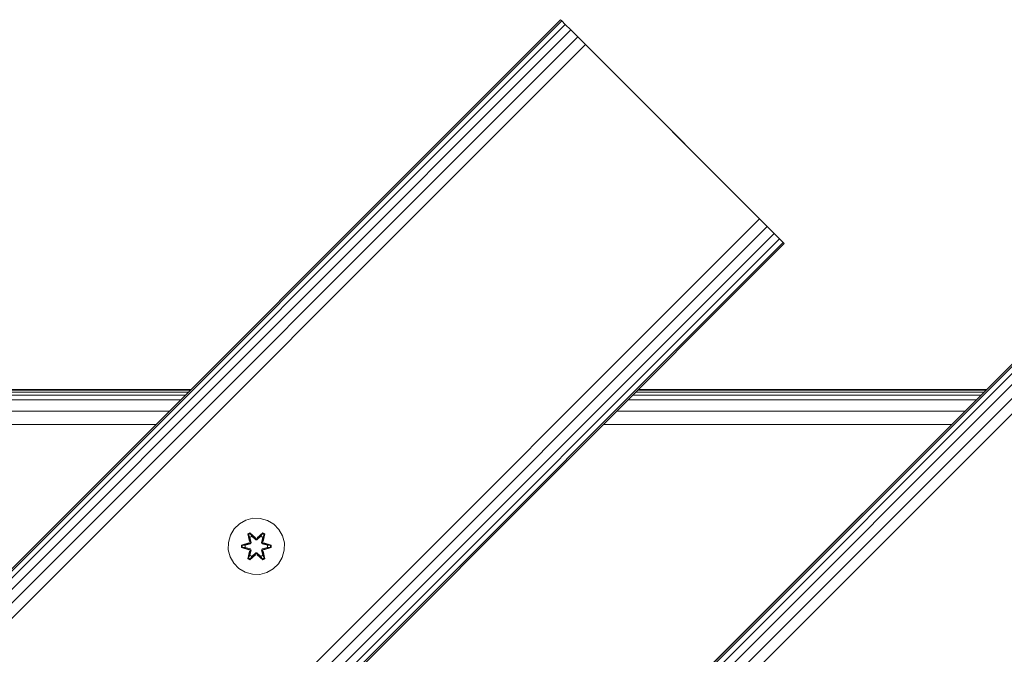
# Model space of a CAD drawing. Units: millimetres. Extents: x -859 to 578302, y -1972 to 596964.
# Drawn here: x 5549 to 5829, y 6498 to 6678 of the extents above; entities that cross this region are included whole.
import ezdxf

# ---------------------------------------------------------------- set-up
doc = ezdxf.new("R2010")
doc.units = ezdxf.units.MM
doc.layers.add('Контур', color=7, linetype='Continuous', lineweight=15)

msp = doc.modelspace()

# ---------------------------------------------------------------- linework, layer by layer
at = {"layer": 'Контур'}
for p, q in [((5702.514, 6678.22), (4995.408, 5971.114)), ((5702.514, 6678.22), (4995.408, 5971.114)), ((5702.514, 6678.22), (5702.514, 6678.22)), ((5702.514, 6678.22), (5702.86, 6677.874)), ((5702.86, 6677.874), (5702.514, 6678.22)), ((5702.86, 6677.874), (4995.754, 5970.768)), ((5703.865, 6676.87), (4996.758, 5969.763)), ((5702.86, 6677.874), (5703.865, 6676.87)), ((5703.865, 6676.87), (5705.429, 6675.306)), ((5705.429, 6675.306), (4998.322, 5968.199)), ((5707.4, 6673.334), (5000.294, 5966.228)), ((5705.429, 6675.306), (5707.4, 6673.334)), ((5709.585, 6671.149), (5707.4, 6673.334)), ((5921.718, 6671.149), (5002.479, 5751.91)), ((5921.718, 6671.149), (5002.479, 5751.911)), ((5709.585, 6671.149), (5002.479, 5964.043)), ((5922.064, 6670.803), (5002.825, 5751.564)), ((5923.068, 6669.799), (5003.829, 5750.56)), ((5709.585, 6671.149), (5766.154, 6614.581)), ((5709.585, 6671.149), (5759.083, 6621.652)), ((5924.632, 6668.234), (5005.394, 5748.996)), ((5926.604, 6666.263), (5007.365, 5747.025)), ((5928.789, 6664.078), (5009.55, 5744.839)), ((5051.976, 5914.545), (5759.083, 6621.652)), ((5761.268, 6619.467), (5054.161, 5912.36)), ((5759.083, 6621.652), (5761.268, 6619.467)), ((5759.083, 6621.652), (5765.808, 6614.927)), ((5761.268, 6619.467), (5763.239, 6617.496)), ((5763.239, 6617.496), (5056.132, 5910.389)), ((5763.239, 6617.496), (5764.804, 6615.931)), ((5764.804, 6615.931), (5057.697, 5908.825)), ((5765.808, 6614.927), (5058.701, 5907.82)), ((5766.154, 6614.581), (5059.047, 5907.474)), ((5764.804, 6615.931), (5765.808, 6614.927)), ((5765.808, 6614.927), (5766.154, 6614.581)), ((5766.154, 6614.581), (5766.154, 6614.581)), ((5497.68, 6572.381), (5596.675, 6572.381)), ((5498.249, 6572.95), (5597.244, 6572.95)), ((5597.436, 6573.142), (5498.441, 6573.142)), ((5597.436, 6573.142), (5498.441, 6573.142)), ((5597.436, 6573.142), (5550.481, 6573.142)), ((5597.436, 6573.142), (5550.486, 6573.142)), ((5723.954, 6572.381), (5822.95, 6572.381)), ((5724.523, 6572.95), (5823.519, 6572.95)), ((5823.711, 6573.143), (5724.716, 6573.142)), ((5823.711, 6573.143), (5724.716, 6573.142)), ((5823.711, 6573.143), (5724.716, 6573.142)), ((5823.711, 6573.143), (5724.716, 6573.142)), ((5495.512, 6570.213), (5594.507, 6570.213)), ((5496.756, 6571.457), (5595.751, 6571.457)), ((5721.787, 6570.213), (5820.782, 6570.214)), ((5723.03, 6571.457), (5822.026, 6571.457)), ((5492.268, 6566.969), (5591.263, 6566.969)), ((5718.542, 6566.969), (5817.538, 6566.969)), ((5488.441, 6563.142), (5587.436, 6563.142)), ((5714.716, 6563.142), (5813.711, 6563.142)), ((5613.008, 6535.975), (5611.184, 6534.943)), ((5615.036, 6536.499), (5613.008, 6535.975)), ((5617.131, 6536.481), (5615.036, 6536.499)), ((5619.15, 6535.921), (5617.131, 6536.481)), ((5620.956, 6534.858), (5619.15, 6535.921)), ((5609.69, 6533.474), (5608.627, 6531.669)), ((5611.184, 6534.943), (5609.69, 6533.474)), ((5622.424, 6533.363), (5620.956, 6534.858)), ((5623.456, 6531.54), (5622.424, 6533.363)), ((5608.627, 6531.669), (5608.067, 6529.65)), ((5613.592, 6532.053), (5614.185, 6532.394)), ((5613.592, 6532.053), (5614.071, 6529.911)), ((5613.692, 6531.933), (5613.592, 6532.053)), ((5613.692, 6531.933), (5614.234, 6532.245)), ((5613.692, 6531.933), (5614.071, 6529.911)), ((5613.692, 6531.933), (5614.221, 6529.777)), ((5613.692, 6531.933), (5613.744, 6531.857)), ((5613.744, 6531.857), (5614.272, 6532.162)), ((5614.182, 6531.106), (5613.744, 6531.857)), ((5614.221, 6529.777), (5613.744, 6531.857)), ((5614.041, 6529.465), (5614.221, 6529.777)), ((5614.182, 6531.106), (5614.703, 6531.407)), ((5614.182, 6531.106), (5614.525, 6529.601)), ((5614.194, 6531.086), (5614.182, 6531.106)), ((5614.185, 6532.394), (5615.801, 6530.906)), ((5614.234, 6532.245), (5614.185, 6532.394)), ((5614.194, 6531.086), (5614.714, 6531.386)), ((5614.194, 6531.086), (5614.533, 6529.597)), ((5614.221, 6529.777), (5614.249, 6529.761)), ((5615.834, 6530.708), (5614.234, 6532.245)), ((5614.234, 6532.245), (5615.801, 6530.906)), ((5614.234, 6532.245), (5614.272, 6532.162)), ((5614.525, 6529.601), (5614.249, 6529.761)), ((5614.703, 6531.407), (5614.272, 6532.162)), ((5615.834, 6530.708), (5614.272, 6532.162)), ((5615.834, 6530.358), (5614.703, 6531.407)), ((5614.714, 6531.386), (5614.703, 6531.407)), ((5615.834, 6530.349), (5614.714, 6531.386)), ((5615.834, 6530.708), (5616.195, 6530.708)), ((5615.834, 6530.708), (5615.834, 6530.676)), ((5615.834, 6530.358), (5615.834, 6530.676)), ((5615.834, 6530.358), (5616.195, 6530.358)), ((5615.834, 6530.358), (5615.834, 6530.349)), ((5616.195, 6530.349), (5615.834, 6530.349)), ((5617.797, 6532.244), (5616.195, 6530.708)), ((5616.195, 6530.708), (5617.758, 6532.161)), ((5617.326, 6531.407), (5616.195, 6530.358)), ((5617.315, 6531.386), (5616.195, 6530.349)), ((5616.195, 6530.708), (5616.195, 6530.676)), ((5616.195, 6530.358), (5616.195, 6530.676)), ((5616.195, 6530.349), (5616.195, 6530.358)), ((5616.236, 6530.905), (5617.852, 6532.391)), ((5617.797, 6532.244), (5616.236, 6530.905)), ((5617.315, 6531.386), (5617.326, 6531.407)), ((5617.315, 6531.386), (5617.835, 6531.086)), ((5617.326, 6531.407), (5617.758, 6532.161)), ((5617.326, 6531.407), (5617.847, 6531.106)), ((5617.496, 6529.597), (5617.835, 6531.086)), ((5617.504, 6529.601), (5617.847, 6531.106)), ((5617.504, 6529.601), (5617.78, 6529.761)), ((5617.797, 6532.244), (5617.758, 6532.161)), ((5617.758, 6532.161), (5618.285, 6531.857)), ((5617.808, 6529.777), (5617.78, 6529.761)), ((5617.797, 6532.244), (5617.852, 6532.391)), ((5617.797, 6532.244), (5618.339, 6531.931)), ((5617.808, 6529.777), (5618.339, 6531.931)), ((5617.808, 6529.777), (5618.285, 6531.857)), ((5617.808, 6529.777), (5617.988, 6529.465)), ((5617.835, 6531.086), (5617.847, 6531.106)), ((5617.847, 6531.106), (5618.285, 6531.857)), ((5617.852, 6532.391), (5618.443, 6532.048)), ((5618.443, 6532.048), (5617.963, 6529.905)), ((5618.339, 6531.931), (5617.963, 6529.905)), ((5618.339, 6531.931), (5618.285, 6531.857)), ((5618.339, 6531.931), (5618.443, 6532.048)), ((5623.98, 6529.511), (5623.456, 6531.54)), ((5608.067, 6529.65), (5608.048, 6527.555)), ((5608.048, 6527.555), (5608.573, 6525.527)), ((5611.755, 6528.195), (5611.756, 6528.879)), ((5611.909, 6528.222), (5611.755, 6528.195)), ((5613.85, 6527.539), (5611.755, 6528.195)), ((5611.756, 6528.879), (5613.853, 6529.534)), ((5611.909, 6528.847), (5611.756, 6528.879)), ((5611.909, 6528.847), (5613.853, 6529.534)), ((5614.041, 6529.465), (5611.909, 6528.847)), ((5611.909, 6528.222), (5611.909, 6528.847)), ((5611.909, 6528.847), (5611.999, 6528.838)), ((5611.909, 6528.222), (5611.999, 6528.229)), ((5611.909, 6528.222), (5613.85, 6527.539)), ((5611.909, 6528.222), (5614.041, 6527.602)), ((5614.041, 6529.465), (5611.999, 6528.838)), ((5612.83, 6528.829), (5611.999, 6528.838)), ((5611.999, 6528.229), (5611.999, 6528.838)), ((5612.83, 6528.237), (5611.999, 6528.229)), ((5614.041, 6527.602), (5611.999, 6528.229)), ((5614.344, 6529.29), (5612.83, 6528.829)), ((5612.854, 6528.829), (5612.83, 6528.829)), ((5612.83, 6528.237), (5614.344, 6527.777)), ((5612.854, 6528.237), (5612.83, 6528.237)), ((5614.352, 6529.285), (5612.854, 6528.829)), ((5612.854, 6528.237), (5612.854, 6528.829)), ((5612.854, 6528.237), (5614.352, 6527.781)), ((5613.586, 6525.018), (5614.066, 6527.161)), ((5614.221, 6527.29), (5613.69, 6525.135)), ((5613.69, 6525.135), (5614.066, 6527.161)), ((5614.221, 6527.29), (5613.744, 6525.21)), ((5614.041, 6529.465), (5614.068, 6529.449)), ((5614.041, 6527.602), (5614.068, 6527.618)), ((5614.221, 6527.29), (5614.041, 6527.602)), ((5614.344, 6529.29), (5614.068, 6529.449)), ((5614.344, 6527.777), (5614.068, 6527.618)), ((5614.525, 6527.465), (5614.182, 6525.96)), ((5614.194, 6525.98), (5614.533, 6527.47)), ((5614.221, 6527.29), (5614.249, 6527.306)), ((5614.525, 6527.465), (5614.249, 6527.306)), ((5614.344, 6529.29), (5614.525, 6529.601)), ((5614.344, 6529.29), (5614.352, 6529.285)), ((5614.352, 6527.781), (5614.344, 6527.777)), ((5614.525, 6527.465), (5614.344, 6527.777)), ((5614.533, 6529.597), (5614.352, 6529.285)), ((5614.352, 6527.781), (5614.533, 6527.47)), ((5614.533, 6529.597), (5614.525, 6529.601)), ((5614.525, 6527.465), (5614.533, 6527.47)), ((5617.504, 6529.601), (5617.496, 6529.597)), ((5617.677, 6529.285), (5617.496, 6529.597)), ((5617.496, 6527.47), (5617.677, 6527.781)), ((5617.496, 6527.47), (5617.504, 6527.465)), ((5617.496, 6527.47), (5617.835, 6525.98)), ((5617.504, 6529.601), (5617.685, 6529.29)), ((5617.685, 6527.777), (5617.504, 6527.465)), ((5617.504, 6527.465), (5617.78, 6527.306)), ((5617.847, 6525.96), (5617.504, 6527.465)), ((5617.677, 6529.285), (5617.685, 6529.29)), ((5619.175, 6528.829), (5617.677, 6529.285)), ((5617.677, 6527.781), (5619.175, 6528.237)), ((5617.685, 6527.777), (5617.677, 6527.781)), ((5617.685, 6529.29), (5617.96, 6529.449)), ((5619.199, 6528.829), (5617.685, 6529.29)), ((5617.685, 6527.777), (5619.199, 6528.237)), ((5617.685, 6527.777), (5617.96, 6527.618)), ((5617.808, 6527.29), (5617.78, 6527.306)), ((5617.988, 6527.602), (5617.808, 6527.29)), ((5618.337, 6525.134), (5617.808, 6527.29)), ((5617.808, 6527.29), (5618.285, 6525.209)), ((5617.958, 6527.155), (5618.437, 6525.013)), ((5618.337, 6525.134), (5617.958, 6527.155)), ((5617.988, 6529.465), (5617.96, 6529.449)), ((5617.988, 6527.602), (5617.96, 6527.618)), ((5620.12, 6528.845), (5617.988, 6529.465)), ((5617.988, 6529.465), (5620.03, 6528.837)), ((5617.988, 6527.602), (5620.03, 6528.228)), ((5617.988, 6527.602), (5620.119, 6528.219)), ((5620.119, 6528.219), (5618.176, 6527.532)), ((5620.273, 6528.187), (5618.176, 6527.532)), ((5618.179, 6529.527), (5620.274, 6528.871)), ((5620.12, 6528.845), (5618.179, 6529.527)), ((5619.175, 6528.829), (5619.199, 6528.829)), ((5619.175, 6528.829), (5619.175, 6528.237)), ((5619.175, 6528.237), (5619.199, 6528.237)), ((5619.199, 6528.829), (5620.03, 6528.837)), ((5619.199, 6528.237), (5620.03, 6528.228)), ((5620.12, 6528.845), (5620.03, 6528.837)), ((5620.03, 6528.837), (5620.03, 6528.228)), ((5620.119, 6528.219), (5620.03, 6528.228)), ((5620.12, 6528.845), (5620.119, 6528.219)), ((5620.119, 6528.219), (5620.273, 6528.187)), ((5620.12, 6528.845), (5620.274, 6528.871)), ((5620.274, 6528.871), (5620.273, 6528.187)), ((5623.402, 6525.397), (5623.962, 6527.416)), ((5623.962, 6527.416), (5623.98, 6529.511)), ((5608.573, 6525.527), (5609.605, 6523.703)), ((5613.69, 6525.135), (5613.586, 6525.018)), ((5614.177, 6524.675), (5613.586, 6525.018)), ((5613.69, 6525.135), (5613.744, 6525.21)), ((5614.231, 6524.822), (5613.69, 6525.135)), ((5614.182, 6525.96), (5613.744, 6525.21)), ((5614.271, 6524.905), (5613.744, 6525.21)), ((5615.793, 6526.161), (5614.177, 6524.675)), ((5614.231, 6524.822), (5614.177, 6524.675)), ((5614.194, 6525.98), (5614.182, 6525.96)), ((5614.703, 6525.66), (5614.182, 6525.96)), ((5614.194, 6525.98), (5614.714, 6525.68)), ((5614.231, 6524.822), (5615.834, 6526.358)), ((5614.231, 6524.822), (5615.793, 6526.161)), ((5614.231, 6524.822), (5614.271, 6524.905)), ((5615.834, 6526.358), (5614.271, 6524.905)), ((5614.703, 6525.66), (5614.271, 6524.905)), ((5614.703, 6525.66), (5615.834, 6526.708)), ((5614.703, 6525.66), (5614.714, 6525.68)), ((5615.834, 6526.718), (5614.714, 6525.68)), ((5616.195, 6526.718), (5615.834, 6526.718)), ((5615.834, 6526.718), (5615.834, 6526.708)), ((5616.195, 6526.708), (5615.834, 6526.708)), ((5615.834, 6526.708), (5615.834, 6526.39)), ((5615.834, 6526.358), (5615.834, 6526.39)), ((5616.195, 6526.358), (5615.834, 6526.358)), ((5616.195, 6526.718), (5616.195, 6526.708)), ((5616.195, 6526.718), (5617.315, 6525.68)), ((5616.195, 6526.708), (5616.195, 6526.39)), ((5616.195, 6526.708), (5617.326, 6525.66)), ((5616.195, 6526.358), (5616.195, 6526.39)), ((5616.195, 6526.358), (5617.795, 6524.821)), ((5616.195, 6526.358), (5617.757, 6524.905)), ((5617.844, 6524.672), (5616.228, 6526.16)), ((5617.795, 6524.821), (5616.228, 6526.16)), ((5617.315, 6525.68), (5617.835, 6525.98)), ((5617.315, 6525.68), (5617.326, 6525.66)), ((5617.847, 6525.96), (5617.326, 6525.66)), ((5617.326, 6525.66), (5617.757, 6524.905)), ((5618.285, 6525.209), (5617.757, 6524.905)), ((5617.795, 6524.821), (5617.757, 6524.905)), ((5618.337, 6525.134), (5617.795, 6524.821)), ((5617.795, 6524.821), (5617.844, 6524.672)), ((5617.847, 6525.96), (5617.835, 6525.98)), ((5618.437, 6525.013), (5617.844, 6524.672)), ((5617.847, 6525.96), (5618.285, 6525.209)), ((5618.337, 6525.134), (5618.285, 6525.209)), ((5618.337, 6525.134), (5618.437, 6525.013)), ((5622.339, 6523.592), (5623.402, 6525.397)), ((5609.605, 6523.703), (5611.073, 6522.209)), ((5611.073, 6522.209), (5612.878, 6521.145)), ((5619.021, 6521.092), (5620.845, 6522.123)), ((5620.845, 6522.123), (5622.339, 6523.592)), ((5614.897, 6520.585), (5612.878, 6521.145)), ((5614.897, 6520.585), (5616.993, 6520.567)), ((5616.993, 6520.567), (5619.021, 6521.092))]:
    msp.add_line(p, q, dxfattribs=at)

doc.saveas('drawing.dxf')
